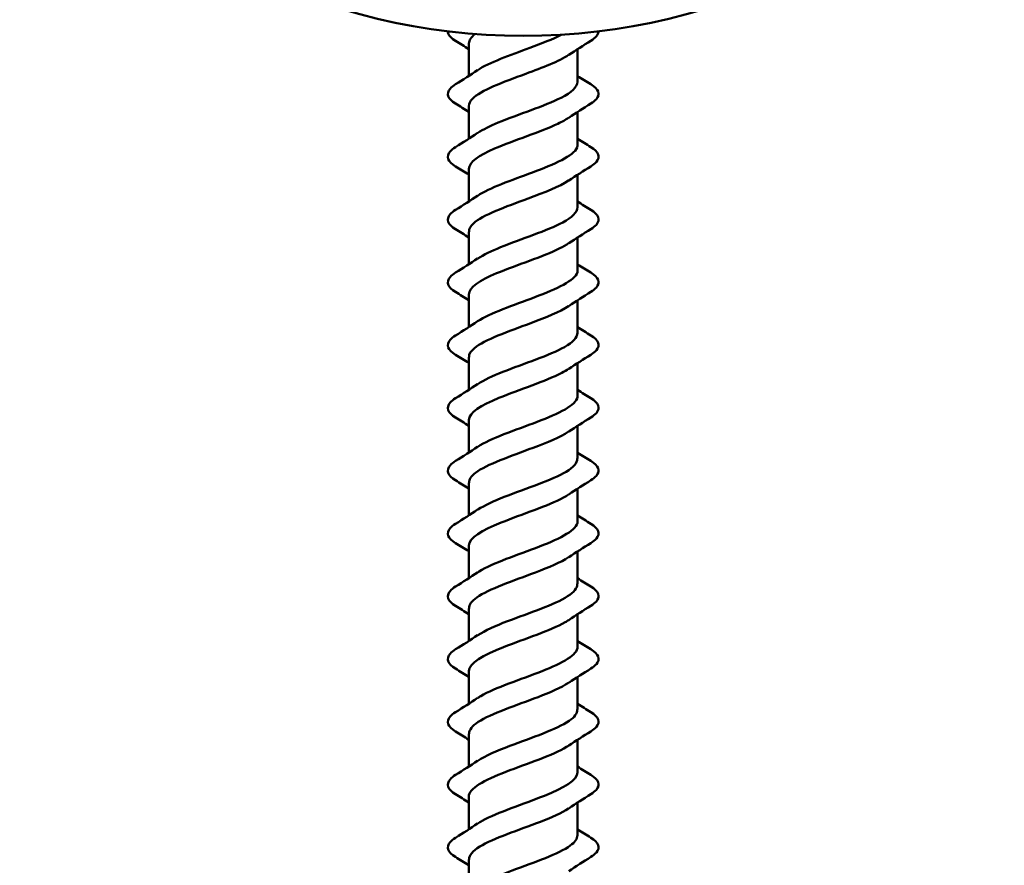
# Paper-space layout 'Sheet_1' of a CAD drawing. Units: inches. Extents: x -34 to 79, y -4 to 82.
# Drawn here: x 5 to 6, y 21 to 22 of the extents above; entities that cross this region are included whole.
import ezdxf

# ---------------------------------------------------------------- set-up
doc = ezdxf.new("R2010")
doc.units = ezdxf.units.IN
doc.header["$LTSCALE"] = 3
doc.header["$MEASUREMENT"] = 0
doc.layers.add('Visible (ANSI)', color=7, linetype='Continuous', lineweight=50)

psp = doc.layouts.new('Sheet_1')

# ---------------------------------------------------------------- linework, layer by layer
at = {"layer": 'Visible (ANSI)'}
for p, q in [((5.71274, 22.25154), (5.71274, 22.21413)), ((5.83774, 22.24494), (5.83774, 22.20754)), ((5.71274, 22.17954), (5.71274, 22.14213)), ((5.83774, 22.17294), (5.83774, 22.13554)), ((5.71274, 22.10754), (5.71274, 22.07013)), ((5.83774, 22.10094), (5.83774, 22.06354)), ((5.71274, 22.03554), (5.71274, 21.99813)), ((5.83774, 22.02894), (5.83774, 21.99154)), ((5.71274, 21.96354), (5.71274, 21.92613)), ((5.83774, 21.95694), (5.83774, 21.91954)), ((5.71274, 21.89154), (5.71274, 21.85413)), ((5.83774, 21.88494), (5.83774, 21.84754)), ((5.71274, 21.81954), (5.71274, 21.78213)), ((5.83774, 21.81294), (5.83774, 21.77554)), ((5.71274, 21.74754), (5.71274, 21.71013)), ((5.83774, 21.74094), (5.83774, 21.70354)), ((5.71274, 21.67554), (5.71274, 21.63813)), ((5.83774, 21.66894), (5.83774, 21.63154)), ((5.71274, 21.60354), (5.71274, 21.56613)), ((5.83774, 21.59694), (5.83774, 21.55954)), ((5.71274, 21.53154), (5.71274, 21.49413)), ((5.83774, 21.52494), (5.83774, 21.48754)), ((5.71274, 21.45954), (5.71274, 21.42213)), ((5.83774, 21.45294), (5.83774, 21.41554)), ((5.71274, 21.38754), (5.71274, 21.35013)), ((5.83774, 21.38094), (5.83774, 21.34354)), ((5.71274, 21.31554), (5.71274, 21.27813))]:
    psp.add_line(p, q, dxfattribs=at)
at = {"layer": 'Visible (ANSI)', "color": 1, "true_color": 0xff0000}
psp.add_arc((5.77524, 22.97954), 0.7195, 216.57117, 323.42883, dxfattribs=at)
at = {"layer": 'Visible (ANSI)'}
for points, knots in [([(5.69762, 22.25447), (5.69327, 22.25716), (5.69035, 22.25993), (5.68894, 22.26367), (5.68879, 22.26446), (5.68876, 22.26525)], [0, 0, 0, 0, 0.078101714, 0.078101714, 0.098713169, 0.098713169, 0.098713169, 0.098713169]), ([(5.72301, 22.22085), (5.73589, 22.22935), (5.75989, 22.23785), (5.7829, 22.24636), (5.79645, 22.25136), (5.80913, 22.25637), (5.81886, 22.26138)], [-7.2733217, -7.2733217, -7.2733217, -7.2733217, -6.1602304, -6.1602304, -6.1602304, -5.5047895, -5.5047895, -5.5047895, -5.5047895]), ([(5.86171, 22.26525), (5.86161, 22.26332), (5.86074, 22.26138), (5.85769, 22.25784), (5.85555, 22.25614), (5.85285, 22.25447)], [0.103627372, 0.103627372, 0.103627372, 0.103627372, 0.153691398, 0.153691398, 0.202155486, 0.202155486, 0.202155486, 0.202155486]), ([(5.82735, 22.23823), (5.81638, 22.23102), (5.79776, 22.2238), (5.77811, 22.21659), (5.75215, 22.20706), (5.72633, 22.19753), (5.71695, 22.188), (5.71417, 22.18518), (5.7129, 22.18236), (5.713, 22.17954)], [5.2930489, 5.2930489, 5.2930489, 5.2930489, 6.2372432, 6.2372432, 6.2372432, 7.4846918, 7.4846918, 7.4846918, 7.8539816, 7.8539816, 7.8539816, 7.8539816]), ([(5.69762, 22.18247), (5.69327, 22.18516), (5.69035, 22.18793), (5.68816, 22.19375), (5.68894, 22.19678), (5.69278, 22.20124), (5.69492, 22.20294), (5.69762, 22.20461)], [0, 0, 0, 0, 0.07810171, 0.07810171, 0.1536914, 0.1536914, 0.20215549, 0.20215549, 0.20215549, 0.20215549]), ([(5.7233, 22.14885), (5.72908, 22.15276), (5.73702, 22.15667), (5.7465, 22.16059), (5.76958, 22.17012), (5.80007, 22.17965), (5.81873, 22.18918), (5.83072, 22.1953), (5.83725, 22.20142), (5.83742, 22.20754)], [-10.4149144, -10.4149144, -10.4149144, -10.4149144, -9.9025763, -9.9025763, -9.9025763, -8.6551277, -8.6551277, -8.6551277, -7.8539816, -7.8539816, -7.8539816, -7.8539816]), ([(5.85285, 22.20461), (5.85721, 22.20191), (5.86012, 22.19915), (5.86232, 22.19333), (5.86154, 22.1903), (5.85769, 22.18584), (5.85555, 22.18414), (5.85285, 22.18247)], [0, 0, 0, 0, 0.07810171, 0.07810171, 0.1536914, 0.1536914, 0.20215549, 0.20215549, 0.20215549, 0.20215549]), ([(5.8273, 22.16623), (5.82399, 22.16396), (5.81992, 22.16169), (5.81515, 22.15941), (5.79515, 22.14988), (5.7644, 22.14035), (5.74231, 22.13082), (5.72432, 22.12306), (5.71317, 22.1153), (5.71287, 22.10754)], [8.4346415, 8.4346415, 8.4346415, 8.4346415, 8.7321404, 8.7321404, 8.7321404, 9.979589, 9.979589, 9.979589, 10.9955743, 10.9955743, 10.9955743, 10.9955743]), ([(5.69762, 22.11047), (5.69327, 22.11316), (5.69035, 22.11593), (5.68816, 22.12175), (5.68894, 22.12478), (5.69278, 22.12924), (5.69492, 22.13094), (5.69762, 22.13261)], [0, 0, 0, 0, 0.07810171, 0.07810171, 0.1536914, 0.1536914, 0.20215549, 0.20215549, 0.20215549, 0.20215549]), ([(5.72299, 22.07685), (5.73635, 22.0857), (5.76194, 22.09455), (5.78574, 22.10341), (5.81136, 22.11294), (5.833, 22.12247), (5.83699, 22.132), (5.83749, 22.13318), (5.83771, 22.13436), (5.83767, 22.13554)], [-13.556507, -13.556507, -13.556507, -13.556507, -12.3974736, -12.3974736, -12.3974736, -11.150025, -11.150025, -11.150025, -10.9955743, -10.9955743, -10.9955743, -10.9955743]), ([(5.85285, 22.13261), (5.85721, 22.12991), (5.86012, 22.12715), (5.86232, 22.12133), (5.86154, 22.1183), (5.85769, 22.11384), (5.85555, 22.11214), (5.85285, 22.11047)], [0, 0, 0, 0, 0.07810171, 0.07810171, 0.1536914, 0.1536914, 0.20215549, 0.20215549, 0.20215549, 0.20215549]), ([(5.82732, 22.09423), (5.81688, 22.08737), (5.79961, 22.08051), (5.78097, 22.07364), (5.75509, 22.06411), (5.72853, 22.05458), (5.71805, 22.04505), (5.71456, 22.04188), (5.71294, 22.03871), (5.71304, 22.03554)], [11.5762342, 11.5762342, 11.5762342, 11.5762342, 12.4744863, 12.4744863, 12.4744863, 13.7219349, 13.7219349, 13.7219349, 14.1371669, 14.1371669, 14.1371669, 14.1371669]), ([(5.69762, 22.03847), (5.69327, 22.04116), (5.69035, 22.04393), (5.68816, 22.04975), (5.68894, 22.05278), (5.69278, 22.05724), (5.69492, 22.05894), (5.69762, 22.06061)], [0, 0, 0, 0, 0.07810171, 0.07810171, 0.1536914, 0.1536914, 0.20215549, 0.20215549, 0.20215549, 0.20215549]), ([(5.72331, 22.00485), (5.72964, 22.00911), (5.73851, 22.01338), (5.74908, 22.01764), (5.77268, 22.02717), (5.80293, 22.0367), (5.82075, 22.04623), (5.83153, 22.052), (5.83727, 22.05777), (5.83739, 22.06354)], [-16.6980997, -16.6980997, -16.6980997, -16.6980997, -16.1398195, -16.1398195, -16.1398195, -14.8923709, -14.8923709, -14.8923709, -14.1371669, -14.1371669, -14.1371669, -14.1371669]), ([(5.85285, 22.06061), (5.85721, 22.05791), (5.86012, 22.05515), (5.86232, 22.04933), (5.86154, 22.0463), (5.85769, 22.04184), (5.85555, 22.04014), (5.85285, 22.03847)], [0, 0, 0, 0, 0.07810171, 0.07810171, 0.1536914, 0.1536914, 0.20215549, 0.20215549, 0.20215549, 0.20215549]), ([(5.82734, 22.02223), (5.82454, 22.02031), (5.82119, 22.01839), (5.81731, 22.01647), (5.7981, 22.00694), (5.76748, 21.99741), (5.74479, 21.98788), (5.72547, 21.97976), (5.71312, 21.97165), (5.71283, 21.96354)], [14.7178268, 14.7178268, 14.7178268, 14.7178268, 14.9693836, 14.9693836, 14.9693836, 16.2168322, 16.2168322, 16.2168322, 17.2787596, 17.2787596, 17.2787596, 17.2787596]), ([(5.72298, 21.93285), (5.73682, 21.94205), (5.76403, 21.95126), (5.78856, 21.96046), (5.81395, 21.96999), (5.83456, 21.97952), (5.83737, 21.98905), (5.83761, 21.98988), (5.83772, 21.99071), (5.8377, 21.99154)], [-19.8396924, -19.8396924, -19.8396924, -19.8396924, -18.6347168, -18.6347168, -18.6347168, -17.3872681, -17.3872681, -17.3872681, -17.2787596, -17.2787596, -17.2787596, -17.2787596]), ([(5.69762, 21.96647), (5.69327, 21.96916), (5.69035, 21.97193), (5.68816, 21.97775), (5.68894, 21.98078), (5.69278, 21.98524), (5.69492, 21.98694), (5.69762, 21.98861)], [0, 0, 0, 0, 0.07810171, 0.07810171, 0.1536914, 0.1536914, 0.20215549, 0.20215549, 0.20215549, 0.20215549]), ([(5.85285, 21.98861), (5.85721, 21.98591), (5.86012, 21.98315), (5.86232, 21.97733), (5.86154, 21.9743), (5.85769, 21.96984), (5.85555, 21.96814), (5.85285, 21.96647)], [0, 0, 0, 0, 0.07810171, 0.07810171, 0.1536914, 0.1536914, 0.20215549, 0.20215549, 0.20215549, 0.20215549]), ([(5.82729, 21.95023), (5.8174, 21.94372), (5.80141, 21.93721), (5.78382, 21.9307), (5.75808, 21.92117), (5.73083, 21.91164), (5.71927, 21.90211), (5.71499, 21.89858), (5.71298, 21.89506), (5.71307, 21.89154)], [17.8594195, 17.8594195, 17.8594195, 17.8594195, 18.7117295, 18.7117295, 18.7117295, 19.9591781, 19.9591781, 19.9591781, 20.4203522, 20.4203522, 20.4203522, 20.4203522]), ([(5.69762, 21.89447), (5.69327, 21.89716), (5.69035, 21.89993), (5.68816, 21.90575), (5.68894, 21.90878), (5.69278, 21.91324), (5.69492, 21.91494), (5.69762, 21.91661)], [0, 0, 0, 0, 0.07810171, 0.07810171, 0.1536914, 0.1536914, 0.20215549, 0.20215549, 0.20215549, 0.20215549]), ([(5.7233, 21.86085), (5.73019, 21.86546), (5.74005, 21.87008), (5.75171, 21.87469), (5.77579, 21.88422), (5.80574, 21.89375), (5.82266, 21.90328), (5.83229, 21.9087), (5.83729, 21.91412), (5.83737, 21.91954)], [-22.981285, -22.981285, -22.981285, -22.981285, -22.3770627, -22.3770627, -22.3770627, -21.129614, -21.129614, -21.129614, -20.4203522, -20.4203522, -20.4203522, -20.4203522]), ([(5.85285, 21.91661), (5.85721, 21.91391), (5.86012, 21.91115), (5.86232, 21.90533), (5.86154, 21.9023), (5.85769, 21.89784), (5.85555, 21.89614), (5.85285, 21.89447)], [0, 0, 0, 0, 0.07810171, 0.07810171, 0.1536914, 0.1536914, 0.20215549, 0.20215549, 0.20215549, 0.20215549]), ([(5.82738, 21.87823), (5.82509, 21.87666), (5.82242, 21.87509), (5.81939, 21.87352), (5.801, 21.86399), (5.77058, 21.85446), (5.74733, 21.84493), (5.72668, 21.83647), (5.71305, 21.828), (5.71279, 21.81954)], [21.0010121, 21.0010121, 21.0010121, 21.0010121, 21.2066267, 21.2066267, 21.2066267, 22.4540754, 22.4540754, 22.4540754, 23.5619449, 23.5619449, 23.5619449, 23.5619449]), ([(5.69762, 21.82247), (5.69327, 21.82516), (5.69035, 21.82793), (5.68816, 21.83375), (5.68894, 21.83678), (5.69278, 21.84124), (5.69492, 21.84294), (5.69762, 21.84461)], [0, 0, 0, 0, 0.07810171, 0.07810171, 0.1536914, 0.1536914, 0.20215549, 0.20215549, 0.20215549, 0.20215549]), ([(5.72298, 21.78885), (5.72302, 21.78887), (5.72306, 21.7889), (5.7231, 21.78893), (5.73743, 21.79846), (5.76624, 21.80799), (5.79135, 21.81752), (5.81646, 21.82704), (5.83599, 21.83657), (5.83761, 21.8461), (5.8377, 21.84658), (5.83773, 21.84706), (5.83772, 21.84754)], [-26.1228777, -26.1228777, -26.1228777, -26.1228777, -26.1194085, -26.1194085, -26.1194085, -24.8719599, -24.8719599, -24.8719599, -23.6245113, -23.6245113, -23.6245113, -23.5619449, -23.5619449, -23.5619449, -23.5619449]), ([(5.85285, 21.84461), (5.85721, 21.84191), (5.86012, 21.83915), (5.86232, 21.83333), (5.86154, 21.8303), (5.85769, 21.82584), (5.85555, 21.82414), (5.85285, 21.82247)], [0, 0, 0, 0, 0.07810171, 0.07810171, 0.1536914, 0.1536914, 0.20215549, 0.20215549, 0.20215549, 0.20215549]), ([(5.82725, 21.80623), (5.81792, 21.80007), (5.80317, 21.79391), (5.78666, 21.78775), (5.76111, 21.77822), (5.73322, 21.76869), (5.7206, 21.75916), (5.71547, 21.75529), (5.71302, 21.75141), (5.71309, 21.74754)], [24.1426048, 24.1426048, 24.1426048, 24.1426048, 24.9489726, 24.9489726, 24.9489726, 26.1964213, 26.1964213, 26.1964213, 26.7035376, 26.7035376, 26.7035376, 26.7035376]), ([(5.7233, 21.71685), (5.73074, 21.72181), (5.74163, 21.72678), (5.7544, 21.73175), (5.7789, 21.74128), (5.80848, 21.75081), (5.82448, 21.76034), (5.83299, 21.7654), (5.83732, 21.77047), (5.83736, 21.77554)], [-29.2644703, -29.2644703, -29.2644703, -29.2644703, -28.6143058, -28.6143058, -28.6143058, -27.3668572, -27.3668572, -27.3668572, -26.7035376, -26.7035376, -26.7035376, -26.7035376]), ([(5.69762, 21.75047), (5.69327, 21.75316), (5.69035, 21.75593), (5.68816, 21.76175), (5.68894, 21.76478), (5.69278, 21.76924), (5.69492, 21.77094), (5.69762, 21.77261)], [0, 0, 0, 0, 0.07810171, 0.07810171, 0.1536914, 0.1536914, 0.20215549, 0.20215549, 0.20215549, 0.20215549]), ([(5.85285, 21.77261), (5.85721, 21.76991), (5.86012, 21.76715), (5.86232, 21.76133), (5.86154, 21.7583), (5.85769, 21.75384), (5.85555, 21.75214), (5.85285, 21.75047)], [0, 0, 0, 0, 0.07810171, 0.07810171, 0.1536914, 0.1536914, 0.20215549, 0.20215549, 0.20215549, 0.20215549]), ([(5.82742, 21.73423), (5.82564, 21.73301), (5.82362, 21.73179), (5.82138, 21.73057), (5.80385, 21.72104), (5.77369, 21.71151), (5.74992, 21.70198), (5.72795, 21.69317), (5.71297, 21.68435), (5.71276, 21.67554)], [27.2841975, 27.2841975, 27.2841975, 27.2841975, 27.4438699, 27.4438699, 27.4438699, 28.6913185, 28.6913185, 28.6913185, 29.8451302, 29.8451302, 29.8451302, 29.8451302]), ([(5.69762, 21.67847), (5.69327, 21.68116), (5.69035, 21.68393), (5.68816, 21.68975), (5.68894, 21.69278), (5.69278, 21.69724), (5.69492, 21.69894), (5.69762, 21.70061)], [0, 0, 0, 0, 0.07810171, 0.07810171, 0.1536914, 0.1536914, 0.20215549, 0.20215549, 0.20215549, 0.20215549]), ([(5.72299, 21.64485), (5.72355, 21.64522), (5.72413, 21.6456), (5.72474, 21.64598), (5.74005, 21.65551), (5.76933, 21.66504), (5.79411, 21.67457), (5.81888, 21.6841), (5.8373, 21.69363), (5.83773, 21.70316), (5.83773, 21.70328), (5.83774, 21.70341), (5.83774, 21.70354)], [-32.406063, -32.406063, -32.406063, -32.406063, -32.3566517, -32.3566517, -32.3566517, -31.1092031, -31.1092031, -31.1092031, -29.8617544, -29.8617544, -29.8617544, -29.8451302, -29.8451302, -29.8451302, -29.8451302]), ([(5.85285, 21.70061), (5.85721, 21.69791), (5.86012, 21.69515), (5.86232, 21.68933), (5.86154, 21.6863), (5.85769, 21.68184), (5.85555, 21.68014), (5.85285, 21.67847)], [0, 0, 0, 0, 0.07810171, 0.07810171, 0.1536914, 0.1536914, 0.20215549, 0.20215549, 0.20215549, 0.20215549]), ([(5.82723, 21.66223), (5.81845, 21.65642), (5.80489, 21.65061), (5.78947, 21.6448), (5.76416, 21.63527), (5.73571, 21.62574), (5.72205, 21.61621), (5.716, 21.61199), (5.71306, 21.60776), (5.71311, 21.60354)], [30.4257901, 30.4257901, 30.4257901, 30.4257901, 31.1862158, 31.1862158, 31.1862158, 32.4336644, 32.4336644, 32.4336644, 32.9867229, 32.9867229, 32.9867229, 32.9867229]), ([(5.69762, 21.60647), (5.69327, 21.60916), (5.69035, 21.61193), (5.68816, 21.61775), (5.68894, 21.62078), (5.69278, 21.62524), (5.69492, 21.62694), (5.69762, 21.62861)], [0, 0, 0, 0, 0.07810171, 0.07810171, 0.1536914, 0.1536914, 0.20215549, 0.20215549, 0.20215549, 0.20215549]), ([(5.72328, 21.57285), (5.73128, 21.57816), (5.74324, 21.58348), (5.75712, 21.5888), (5.782, 21.59833), (5.81115, 21.60786), (5.8262, 21.61739), (5.83365, 21.62211), (5.83736, 21.62682), (5.83735, 21.63154)], [-35.5476556, -35.5476556, -35.5476556, -35.5476556, -34.851549, -34.851549, -34.851549, -33.6041003, -33.6041003, -33.6041003, -32.9867229, -32.9867229, -32.9867229, -32.9867229]), ([(5.85285, 21.62861), (5.85721, 21.62591), (5.86012, 21.62315), (5.86232, 21.61733), (5.86154, 21.6143), (5.85769, 21.60984), (5.85555, 21.60814), (5.85285, 21.60647)], [0, 0, 0, 0, 0.07810171, 0.07810171, 0.1536914, 0.1536914, 0.20215549, 0.20215549, 0.20215549, 0.20215549]), ([(5.82745, 21.59023), (5.82618, 21.58936), (5.82478, 21.58849), (5.82326, 21.58762), (5.80663, 21.57809), (5.7768, 21.56856), (5.75258, 21.55903), (5.72928, 21.54987), (5.71286, 21.5407), (5.71274, 21.53154)], [33.5673828, 33.5673828, 33.5673828, 33.5673828, 33.681113, 33.681113, 33.681113, 34.9285617, 34.9285617, 34.9285617, 36.1283155, 36.1283155, 36.1283155, 36.1283155]), ([(5.69762, 21.53447), (5.69327, 21.53716), (5.69035, 21.53993), (5.68816, 21.54575), (5.68894, 21.54878), (5.69278, 21.55324), (5.69492, 21.55494), (5.69762, 21.55661)], [0, 0, 0, 0, 0.07810171, 0.07810171, 0.1536914, 0.1536914, 0.20215549, 0.20215549, 0.20215549, 0.20215549]), ([(5.72301, 21.50085), (5.72408, 21.50157), (5.72524, 21.5023), (5.72648, 21.50303), (5.74274, 21.51256), (5.77244, 21.52209), (5.79682, 21.53162), (5.82064, 21.54093), (5.83766, 21.55023), (5.83773, 21.55954)], [-38.6892483, -38.6892483, -38.6892483, -38.6892483, -38.5938949, -38.5938949, -38.5938949, -37.3464462, -37.3464462, -37.3464462, -36.1283155, -36.1283155, -36.1283155, -36.1283155]), ([(5.85285, 21.55661), (5.85721, 21.55391), (5.86012, 21.55115), (5.86232, 21.54533), (5.86154, 21.5423), (5.85769, 21.53784), (5.85555, 21.53614), (5.85285, 21.53447)], [0, 0, 0, 0, 0.07810171, 0.07810171, 0.1536914, 0.1536914, 0.20215549, 0.20215549, 0.20215549, 0.20215549]), ([(5.8272, 21.51823), (5.81898, 21.51277), (5.80657, 21.50731), (5.79225, 21.50186), (5.76724, 21.49233), (5.73827, 21.4828), (5.72362, 21.47327), (5.71658, 21.46869), (5.7131, 21.46411), (5.71312, 21.45954)], [36.7089754, 36.7089754, 36.7089754, 36.7089754, 37.4234589, 37.4234589, 37.4234589, 38.6709076, 38.6709076, 38.6709076, 39.2699082, 39.2699082, 39.2699082, 39.2699082]), ([(5.69762, 21.46247), (5.69327, 21.46516), (5.69035, 21.46793), (5.68816, 21.47375), (5.68894, 21.47678), (5.69278, 21.48124), (5.69492, 21.48294), (5.69762, 21.48461)], [0, 0, 0, 0, 0.07810171, 0.07810171, 0.1536914, 0.1536914, 0.20215549, 0.20215549, 0.20215549, 0.20215549]), ([(5.72326, 21.42885), (5.73182, 21.43452), (5.7449, 21.44018), (5.75989, 21.44585), (5.78508, 21.45538), (5.81375, 21.46491), (5.82781, 21.47444), (5.83425, 21.47881), (5.8374, 21.48317), (5.83736, 21.48754)], [-41.8308409, -41.8308409, -41.8308409, -41.8308409, -41.0887921, -41.0887921, -41.0887921, -39.8413435, -39.8413435, -39.8413435, -39.2699082, -39.2699082, -39.2699082, -39.2699082]), ([(5.85285, 21.48461), (5.85721, 21.48191), (5.86012, 21.47915), (5.86232, 21.47333), (5.86154, 21.4703), (5.85769, 21.46584), (5.85555, 21.46414), (5.85285, 21.46247)], [0, 0, 0, 0, 0.07810171, 0.07810171, 0.1536914, 0.1536914, 0.20215549, 0.20215549, 0.20215549, 0.20215549]), ([(5.82748, 21.44623), (5.82671, 21.44571), (5.8259, 21.4452), (5.82505, 21.44468), (5.80936, 21.43515), (5.7799, 21.42562), (5.75527, 21.41609), (5.73068, 21.40657), (5.71274, 21.39705), (5.71274, 21.38754)], [39.8505681, 39.8505681, 39.8505681, 39.8505681, 39.9183562, 39.9183562, 39.9183562, 41.1658048, 41.1658048, 41.1658048, 42.4115008, 42.4115008, 42.4115008, 42.4115008]), ([(5.72304, 21.35685), (5.72462, 21.35793), (5.72638, 21.35901), (5.72833, 21.36008), (5.7455, 21.36961), (5.77554, 21.37914), (5.7995, 21.38867), (5.822, 21.39763), (5.83755, 21.40658), (5.83772, 21.41554)], [-44.9724336, -44.9724336, -44.9724336, -44.9724336, -44.831138, -44.831138, -44.831138, -43.5836894, -43.5836894, -43.5836894, -42.4115008, -42.4115008, -42.4115008, -42.4115008]), ([(5.69762, 21.39047), (5.69327, 21.39316), (5.69035, 21.39593), (5.68816, 21.40175), (5.68894, 21.40478), (5.69278, 21.40924), (5.69492, 21.41094), (5.69762, 21.41261)], [0, 0, 0, 0, 0.07810171, 0.07810171, 0.1536914, 0.1536914, 0.20215549, 0.20215549, 0.20215549, 0.20215549]), ([(5.85285, 21.41261), (5.85721, 21.40991), (5.86012, 21.40715), (5.86232, 21.40133), (5.86154, 21.3983), (5.85769, 21.39384), (5.85555, 21.39214), (5.85285, 21.39047)], [0, 0, 0, 0, 0.07810171, 0.07810171, 0.1536914, 0.1536914, 0.20215549, 0.20215549, 0.20215549, 0.20215549]), ([(5.82718, 21.37423), (5.81952, 21.36912), (5.80821, 21.36402), (5.79499, 21.35891), (5.77034, 21.34938), (5.74091, 21.33985), (5.72529, 21.33032), (5.71721, 21.32539), (5.71314, 21.32047), (5.71312, 21.31554)], [42.9921607, 42.9921607, 42.9921607, 42.9921607, 43.6607021, 43.6607021, 43.6607021, 44.9081507, 44.9081507, 44.9081507, 45.5530935, 45.5530935, 45.5530935, 45.5530935]), ([(5.69762, 21.31847), (5.69327, 21.32116), (5.69035, 21.32393), (5.68816, 21.32975), (5.68894, 21.33278), (5.69278, 21.33724), (5.69492, 21.33894), (5.69762, 21.34061)], [0, 0, 0, 0, 0.07810171, 0.07810171, 0.1536914, 0.1536914, 0.20215549, 0.20215549, 0.20215549, 0.20215549]), ([(5.72323, 21.28485), (5.73235, 21.29087), (5.74661, 21.29689), (5.76269, 21.30291), (5.78815, 21.31244), (5.81627, 21.32197), (5.8293, 21.3315), (5.8348, 21.33551), (5.83744, 21.33952), (5.83737, 21.34354)], [-48.1140262, -48.1140262, -48.1140262, -48.1140262, -47.3260353, -47.3260353, -47.3260353, -46.0785866, -46.0785866, -46.0785866, -45.5530935, -45.5530935, -45.5530935, -45.5530935]), ([(5.85285, 21.34061), (5.85721, 21.33791), (5.86012, 21.33515), (5.86232, 21.32933), (5.86154, 21.3263), (5.85769, 21.32184), (5.85555, 21.32014), (5.85285, 21.31847)], [0, 0, 0, 0, 0.07810171, 0.07810171, 0.1536914, 0.1536914, 0.20215549, 0.20215549, 0.20215549, 0.20215549])]:
    psp.add_open_spline(points, degree=3, knots=knots, dxfattribs=at)
for points in [[(5.71972, 22.26221), (5.71544, 22.25865), (5.71305, 22.2551), (5.71291, 22.25154)], [(5.71274, 22.24494), (5.70774, 22.24816), (5.70269, 22.25133), (5.69762, 22.25447)], [(5.85285, 22.25447), (5.8443, 22.24917), (5.83581, 22.24379), (5.82749, 22.23823)], [(5.69762, 22.20461), (5.70617, 22.2099), (5.71467, 22.21529), (5.72298, 22.22085)], [(5.83774, 22.21413), (5.84274, 22.21092), (5.84778, 22.20775), (5.85285, 22.20461)], [(5.71274, 22.17294), (5.70774, 22.17616), (5.70269, 22.17933), (5.69762, 22.18247)], [(5.85285, 22.18247), (5.8443, 22.17717), (5.83581, 22.17179), (5.82749, 22.16623)], [(5.69762, 22.13261), (5.70617, 22.1379), (5.71467, 22.14329), (5.72298, 22.14885)], [(5.83774, 22.14213), (5.84274, 22.13892), (5.84778, 22.13575), (5.85285, 22.13261)], [(5.71274, 22.10094), (5.70774, 22.10416), (5.70269, 22.10733), (5.69762, 22.11047)], [(5.85285, 22.11047), (5.8443, 22.10517), (5.83581, 22.09979), (5.82749, 22.09423)], [(5.69762, 22.06061), (5.70617, 22.0659), (5.71467, 22.07129), (5.72298, 22.07685)], [(5.83774, 22.07013), (5.84274, 22.06692), (5.84778, 22.06375), (5.85285, 22.06061)], [(5.71274, 22.02894), (5.70774, 22.03216), (5.70269, 22.03533), (5.69762, 22.03847)], [(5.85285, 22.03847), (5.8443, 22.03317), (5.83581, 22.02779), (5.82749, 22.02223)], [(5.69762, 21.98861), (5.70617, 21.9939), (5.71467, 21.99929), (5.72298, 22.00485)], [(5.83774, 21.99813), (5.84274, 21.99492), (5.84778, 21.99175), (5.85285, 21.98861)], [(5.71274, 21.95694), (5.70774, 21.96016), (5.70269, 21.96333), (5.69762, 21.96647)], [(5.85285, 21.96647), (5.8443, 21.96117), (5.83581, 21.95579), (5.82749, 21.95023)], [(5.69762, 21.91661), (5.70617, 21.9219), (5.71467, 21.92729), (5.72298, 21.93285)], [(5.83774, 21.92613), (5.84274, 21.92292), (5.84778, 21.91975), (5.85285, 21.91661)], [(5.71274, 21.88494), (5.70774, 21.88816), (5.70269, 21.89133), (5.69762, 21.89447)], [(5.85285, 21.89447), (5.8443, 21.88917), (5.83581, 21.88379), (5.82749, 21.87823)], [(5.69762, 21.84461), (5.70617, 21.8499), (5.71467, 21.85529), (5.72298, 21.86085)], [(5.83774, 21.85413), (5.84274, 21.85092), (5.84778, 21.84775), (5.85285, 21.84461)], [(5.71274, 21.81294), (5.70774, 21.81616), (5.70269, 21.81933), (5.69762, 21.82247)], [(5.85285, 21.82247), (5.8443, 21.81717), (5.83581, 21.81179), (5.82749, 21.80623)], [(5.69762, 21.77261), (5.70617, 21.7779), (5.71467, 21.78329), (5.72298, 21.78885)], [(5.83774, 21.78213), (5.84274, 21.77892), (5.84778, 21.77575), (5.85285, 21.77261)], [(5.71274, 21.74094), (5.70774, 21.74416), (5.70269, 21.74733), (5.69762, 21.75047)], [(5.85285, 21.75047), (5.8443, 21.74517), (5.83581, 21.73979), (5.82749, 21.73423)], [(5.69762, 21.70061), (5.70617, 21.7059), (5.71467, 21.71129), (5.72298, 21.71685)], [(5.83774, 21.71013), (5.84274, 21.70692), (5.84778, 21.70375), (5.85285, 21.70061)], [(5.71274, 21.66894), (5.70774, 21.67216), (5.70269, 21.67533), (5.69762, 21.67847)], [(5.85285, 21.67847), (5.8443, 21.67317), (5.83581, 21.66779), (5.82749, 21.66223)], [(5.69762, 21.62861), (5.70617, 21.6339), (5.71467, 21.63929), (5.72298, 21.64485)], [(5.83774, 21.63813), (5.84274, 21.63492), (5.84778, 21.63175), (5.85285, 21.62861)], [(5.71274, 21.59694), (5.70774, 21.60016), (5.70269, 21.60333), (5.69762, 21.60647)], [(5.85285, 21.60647), (5.8443, 21.60117), (5.83581, 21.59579), (5.82749, 21.59023)], [(5.69762, 21.55661), (5.70617, 21.5619), (5.71467, 21.56729), (5.72298, 21.57285)], [(5.83774, 21.56613), (5.84274, 21.56292), (5.84778, 21.55975), (5.85285, 21.55661)], [(5.71274, 21.52494), (5.70774, 21.52816), (5.70269, 21.53133), (5.69762, 21.53447)], [(5.85285, 21.53447), (5.8443, 21.52917), (5.83581, 21.52379), (5.82749, 21.51823)], [(5.69762, 21.48461), (5.70617, 21.4899), (5.71467, 21.49529), (5.72298, 21.50085)], [(5.83774, 21.49413), (5.84274, 21.49092), (5.84778, 21.48775), (5.85285, 21.48461)], [(5.71274, 21.45294), (5.70774, 21.45616), (5.70269, 21.45933), (5.69762, 21.46247)], [(5.85285, 21.46247), (5.8443, 21.45717), (5.83581, 21.45179), (5.82749, 21.44623)], [(5.69762, 21.41261), (5.70617, 21.4179), (5.71467, 21.42329), (5.72298, 21.42885)], [(5.83774, 21.42213), (5.84274, 21.41892), (5.84778, 21.41575), (5.85285, 21.41261)], [(5.71274, 21.38094), (5.70774, 21.38416), (5.70269, 21.38733), (5.69762, 21.39047)], [(5.85285, 21.39047), (5.8443, 21.38517), (5.83581, 21.37979), (5.82749, 21.37423)], [(5.69762, 21.34061), (5.70617, 21.3459), (5.71467, 21.35129), (5.72298, 21.35685)], [(5.83774, 21.35013), (5.84274, 21.34692), (5.84778, 21.34375), (5.85285, 21.34061)], [(5.71274, 21.30894), (5.70774, 21.31216), (5.70269, 21.31533), (5.69762, 21.31847)], [(5.85285, 21.31847), (5.8443, 21.31317), (5.83581, 21.30779), (5.82749, 21.30223)]]:
    psp.add_open_spline(points, degree=3, dxfattribs=at)

doc.saveas('drawing.dxf')
